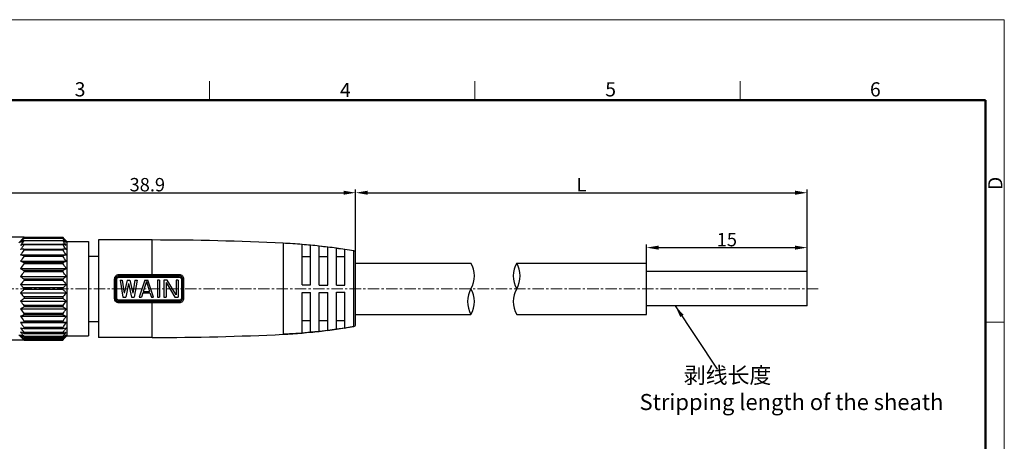
# Model space of a CAD drawing. Units: millimetres. Extents: x 2227 to 2375, y 637 to 742.
# Drawn here: x 2283 to 2375, y 703 to 742 of the extents above; entities that cross this region are included whole.
import ezdxf

# ---------------------------------------------------------------- set-up
doc = ezdxf.new("R2010")
doc.units = ezdxf.units.MM
doc.header["$LTSCALE"] = 65.395
doc.header["$PDMODE"] = 3
doc.header["$PDSIZE"] = 8
doc.linetypes.add('CENTER', pattern=[0.6, 0.375, -0.075, 0.075, -0.075])
doc.layers.get('0').update_dxf_attribs({"linetype": 'CONTINUOUS', "lineweight": 30})
doc.layers.get('Defpoints').update_dxf_attribs({"linetype": 'CONTINUOUS'})
doc.layers.add('Dim', color=3, linetype='CONTINUOUS', lineweight=15)
doc.layers.add('图框', color=7, linetype='CONTINUOUS', lineweight=20)
doc.layers.add('M8-MBKR-M8_SOLIDLINE', color=7, linetype='CONTINUOUS')
doc.styles.add('Romans字体', font='romans.shx', dxfattribs={"width": 0.75})
doc.dimstyles.new('01', dxfattribs={"dimscale": 0.25, "dimtxt": 5, "dimasz": 4.5, "dimexe": 1.2, "dimexo": 0.2, "dimgap": 0.5, "dimtad": 1, "dimdsep": 46, "dimtxsty": 'Romans字体', "dimcen": 0, "dimclrd": 1, "dimclre": 6, "dimclrt": 4, "dimazin": 2, "dimtfac": 1, "dimtofl": 0, "dimtmove": 0, "dimatfit": 3, "dimfxl": 1, "dimtolj": 1, "dimtzin": 0, "dimarcsym": 0})

# ---------------------------------------------------------------- blocks, each defined once
blk = doc.blocks.new('A4')
at = {"layer": '图框', "color": 1, "lineweight": 18}
for p in [(2007.12, 900.86), (2601.11, 480.86)]:
    blk.add_line(p, (2601.11, 900.86), dxfattribs=at)
at = {"layer": '图框', "color": 6}
for p, q in [((2304.33, 877.86), (2304.33, 870.86)), ((2403.4, 877.86), (2403.4, 870.86)), ((2502.47, 877.86), (2502.47, 870.86)), ((2601.11, 787.94), (2594.15, 787.94))]:
    blk.add_line(p, q, dxfattribs=at)
at = {"layer": '图框', "lineweight": 50}
for p in [(2014.12, 870.86), (2594.15, 488.48)]:
    blk.add_line(p, (2594.15, 870.86), dxfattribs=at)
at = {"layer": '图框', "color": 6, "char_height": 5.3, "width": 5.1158, "attachment_point": 1, "style": 'Romans字体'}
for s, insert in [('3', (2253.95, 877.51)), ('4', (2353.02, 877.26)), ('5', (2452.09, 877.51)), ('6', (2550.95, 877.51))]:
    blk.add_mtext(s, dxfattribs=dict(at, insert=insert))
at = {"layer": '图框', "color": 6, "insert": (2595.1, 837.26), "char_height": 5.3, "width": 5.1158, "attachment_point": 1, "rotation": 90, "style": 'Romans字体'}
blk.add_mtext('D', dxfattribs=at)
blk = doc.blocks.new('*D3')
at = {"layer": 'Defpoints', "color": 0, "lineweight": 5, "transparency": 16777216}
for p in [(2314.6, 726.178), (2275.7, 720.277), (2314.6, 720.126)]:
    blk.add_point(p, dxfattribs=at)
at = {"layer": 'Dim', "color": 6, "lineweight": -2, "transparency": 16777216}
for p, q in [((2275.7, 720.327), (2275.7, 726.478)), ((2314.6, 720.176), (2314.6, 726.478))]:
    blk.add_line(p, q, dxfattribs=at)
at = {"layer": 'Dim', "color": 1, "lineweight": -2, "transparency": 16777216}
blk.add_line((2276.825, 726.178), (2313.475, 726.178), dxfattribs=at)
at = {"layer": 'Dim', "color": 1, "lineweight": 5, "transparency": 16777216}
for points in [[(2276.825, 726.366), (2276.825, 725.991), (2275.7, 726.178)], [(2313.475, 726.366), (2313.475, 725.991), (2314.6, 726.178)]]:
    blk.add_solid(points, dxfattribs=at)
at = {"layer": 'Dim', "color": 4, "transparency": 16777216, "insert": (2295.15, 726.928), "char_height": 1.25, "attachment_point": 5, "style": 'Romans字体'}
blk.add_mtext('\\A1;38.9', dxfattribs=at)
blk = doc.blocks.new('*D4')
at = {"layer": 'Defpoints', "color": 0, "lineweight": 5, "transparency": 16777216}
for p in [(2283.708, 722.016), (2270.302, 712.416), (2283.779, 712.416)]:
    blk.add_point(p, dxfattribs=at)
at = {"layer": 'Dim', "color": 6, "lineweight": -2, "transparency": 16777216}
for p, q in [((2283.658, 722.016), (2270.002, 722.016)), ((2283.729, 712.416), (2270.002, 712.416))]:
    blk.add_line(p, q, dxfattribs=at)
at = {"layer": 'Dim', "color": 1, "lineweight": -2, "transparency": 16777216}
blk.add_line((2270.302, 720.891), (2270.302, 713.541), dxfattribs=at)
at = {"layer": 'Dim', "color": 1, "lineweight": 5, "transparency": 16777216}
for points in [[(2270.115, 720.891), (2270.49, 720.891), (2270.302, 722.016)], [(2270.115, 713.541), (2270.49, 713.541), (2270.302, 712.416)]]:
    blk.add_solid(points, dxfattribs=at)
at = {"layer": 'Dim', "color": 4, "transparency": 16777216, "insert": (2269.552, 717.216), "char_height": 1.25, "attachment_point": 5, "rotation": 90, "style": 'Romans字体'}
blk.add_mtext('\\A1;%%C9.6', dxfattribs=at)
blk = doc.blocks.new('*D6')
at = {"layer": 'Defpoints', "color": 0, "lineweight": 5, "transparency": 16777216}
for p in [(2356.759, 726.178), (2314.6, 719.616), (2356.759, 718.816)]:
    blk.add_point(p, dxfattribs=at)
at = {"layer": 'Dim', "color": 6, "lineweight": -2, "transparency": 16777216}
for p, q in [((2314.6, 719.666), (2314.6, 726.478)), ((2356.759, 718.866), (2356.759, 726.478))]:
    blk.add_line(p, q, dxfattribs=at)
at = {"layer": 'Dim', "color": 1, "lineweight": -2, "transparency": 16777216}
blk.add_line((2315.725, 726.178), (2355.634, 726.178), dxfattribs=at)
at = {"layer": 'Dim', "color": 1, "lineweight": 5, "transparency": 16777216}
for points in [[(2315.725, 726.366), (2315.725, 725.991), (2314.6, 726.178)], [(2355.634, 726.366), (2355.634, 725.991), (2356.759, 726.178)]]:
    blk.add_solid(points, dxfattribs=at)
at = {"layer": 'Dim', "color": 4, "transparency": 16777216, "insert": (2335.68, 726.928), "char_height": 1.25, "attachment_point": 5, "style": 'Romans字体'}
blk.add_mtext('\\A1;L', dxfattribs=at)
blk = doc.blocks.new('*D7')
at = {"layer": 'Defpoints', "color": 0, "lineweight": 5, "transparency": 16777216}
for p in [(2356.759, 721.051), (2341.759, 718.267), (2356.759, 718.267)]:
    blk.add_point(p, dxfattribs=at)
at = {"layer": 'Dim', "color": 6, "lineweight": -2, "transparency": 16777216}
for p, q in [((2341.759, 718.317), (2341.759, 721.351)), ((2356.759, 718.317), (2356.759, 721.351))]:
    blk.add_line(p, q, dxfattribs=at)
at = {"layer": 'Dim', "color": 1, "lineweight": -2, "transparency": 16777216}
blk.add_line((2342.884, 721.051), (2355.634, 721.051), dxfattribs=at)
at = {"layer": 'Dim', "color": 1, "lineweight": 5, "transparency": 16777216}
for points in [[(2342.884, 721.239), (2342.884, 720.864), (2341.759, 721.051)], [(2355.634, 721.239), (2355.634, 720.864), (2356.759, 721.051)]]:
    blk.add_solid(points, dxfattribs=at)
at = {"layer": 'Dim', "color": 4, "transparency": 16777216, "insert": (2349.259, 721.801), "char_height": 1.25, "attachment_point": 5, "style": 'Romans字体'}
blk.add_mtext('\\A1;15', dxfattribs=at)

msp = doc.modelspace()

# ---------------------------------------------------------------- linework, layer by layer
at = {"color": 1, "linetype": 'CENTER', "lineweight": 5, "ltscale": 0.043502}
msp.add_line((2357.777, 717.216), (2274.317, 717.216), dxfattribs=at)
at = {"layer": 'M8-MBKR-M8_SOLIDLINE', "color": 7, "linetype": 'Continuous'}
for p, q in [((2283.15, 721.516), (2283.591, 721.957)), ((2283.65, 722.016), (2283.621, 721.987)), ((2287.279, 721.987), (2283.621, 721.987)), ((2287.279, 721.902), (2283.621, 721.902)), ((2287.279, 721.675), (2283.621, 721.675)), ((2283.643, 721.733), (2287.257, 721.733)), ((2283.648, 721.945), (2287.252, 721.945)), ((2283.649, 722.016), (2287.251, 722.016)), ((2287.25, 722.016), (2287.279, 721.987)), ((2287.309, 721.957), (2287.65, 721.616)), ((2290.6, 721.766), (2290.6, 712.666)), ((2295.6, 721.766), (2290.6, 721.766)), ((2295.6, 718.545), (2295.6, 721.766)), ((2283.621, 721.383), (2283.637, 721.386)), ((2287.279, 721.312), (2283.621, 721.312)), ((2283.621, 720.916), (2283.627, 720.917)), ((2287.279, 720.825), (2283.621, 720.825)), ((2283.626, 720.917), (2287.274, 720.917)), ((2283.636, 721.386), (2287.264, 721.386)), ((2287.279, 721.383), (2287.263, 721.386)), ((2287.279, 720.916), (2287.273, 720.917)), ((2287.65, 721.616), (2287.65, 712.816)), ((2287.65, 721.616), (2289.65, 721.616)), ((2289.65, 721.616), (2289.65, 712.816)), ((2307.844, 721.466), (2307.844, 712.966)), ((2310.4, 721.281), (2309.6, 721.352)), ((2309.6, 717.577), (2309.6, 721.336)), ((2310.4, 717.57), (2310.4, 721.266)), ((2312, 721.105), (2311.2, 721.199)), ((2311.2, 717.563), (2311.2, 721.184)), ((2312, 717.555), (2312, 721.09)), ((2313.6, 720.881), (2312.8, 720.999)), ((2312.8, 717.546), (2312.8, 720.985)), ((2313.6, 717.536), (2313.6, 720.867)), ((2314.434, 713.686), (2314.434, 720.746)), ((2283.319, 720.376), (2287.581, 720.376)), ((2287.279, 720.337), (2283.621, 720.337)), ((2287.279, 720.229), (2283.621, 720.229)), ((2289.65, 720.266), (2290.6, 720.266)), ((2310.4, 720.205), (2309.6, 720.205)), ((2312, 720.205), (2311.2, 720.205)), ((2313.6, 720.205), (2312.8, 720.205)), ((2314.6, 713.884), (2314.6, 720.549)), ((2283.319, 719.779), (2287.581, 719.779)), ((2283.319, 719.105), (2287.581, 719.105)), ((2287.279, 719.663), (2283.621, 719.663)), ((2287.279, 719.54), (2283.621, 719.54)), ((2287.279, 718.914), (2283.621, 718.914)), ((2314.6, 719.616), (2325.367, 719.616)), ((2329.638, 719.616), (2341.759, 719.616)), ((2341.759, 714.816), (2341.759, 719.616)), ((2283.319, 718.373), (2287.581, 718.373)), ((2287.279, 718.781), (2283.621, 718.781)), ((2287.279, 718.114), (2283.621, 718.114)), ((2287.279, 717.975), (2283.621, 717.975)), ((2292.1, 716.296), (2292.1, 718.136)), ((2292.2, 716.316), (2292.2, 718.116)), ((2292.3, 716.337), (2292.3, 718.095)), ((2292.5, 718.291), (2292.5, 718.545)), ((2292.5, 718.545), (2295.6, 718.545)), ((2292.5, 718.416), (2298.133, 718.416)), ((2292.5, 718.291), (2295.6, 718.291)), ((2292.6, 718.016), (2292.867, 716.416)), ((2292.6, 718.016), (2292.8, 718.016)), ((2292.8, 718.016), (2293, 716.791)), ((2293.267, 718.016), (2293, 716.791)), ((2293.267, 718.016), (2293.533, 718.016)), ((2293.533, 718.016), (2293.8, 716.791)), ((2294, 718.016), (2293.8, 716.791)), ((2294.2, 718.016), (2293.933, 716.416)), ((2294, 718.016), (2294.2, 718.016)), ((2294.933, 718.016), (2294.4, 716.416)), ((2294.933, 718.016), (2295.2, 718.016)), ((2295.733, 716.416), (2295.2, 718.016)), ((2295.6, 718.545), (2298.134, 718.545)), ((2295.6, 718.291), (2298.132, 718.291)), ((2296.1, 718.016), (2296.1, 716.416)), ((2296.3, 718.016), (2296.1, 718.016)), ((2296.3, 718.016), (2296.3, 716.416)), ((2297, 718.016), (2296.7, 718.016)), ((2296.7, 718.016), (2296.7, 716.416)), ((2297.833, 716.654), (2297, 718.016)), ((2298.033, 718.016), (2297.833, 718.016)), ((2297.833, 718.016), (2297.833, 716.654)), ((2298.033, 718.016), (2298.033, 716.416)), ((2298.332, 718.095), (2298.332, 716.337)), ((2298.433, 718.116), (2298.433, 716.316)), ((2298.535, 718.136), (2298.535, 716.296)), ((2356.759, 718.816), (2341.759, 718.816)), ((2356.759, 715.616), (2356.759, 718.816)), ((2283.319, 717.606), (2287.581, 717.606)), ((2287.279, 717.287), (2283.621, 717.287)), ((2287.279, 717.145), (2283.621, 717.145)), ((2293.4, 717.71), (2293.133, 716.416)), ((2293.4, 717.71), (2293.667, 716.416)), ((2295.067, 717.88), (2294.767, 716.961)), ((2295.067, 717.88), (2295.367, 716.961)), ((2296.9, 717.812), (2296.9, 716.416)), ((2296.9, 717.812), (2297.733, 716.416)), ((2283.319, 716.827), (2287.581, 716.827)), ((2287.279, 716.457), (2283.621, 716.457)), ((2287.279, 716.318), (2283.621, 716.318)), ((2292.5, 715.887), (2292.5, 716.141)), ((2295.6, 716.141), (2292.5, 716.141)), ((2292.867, 716.416), (2293.133, 716.416)), ((2293.667, 716.416), (2293.933, 716.416)), ((2294.4, 716.416), (2294.6, 716.416)), ((2294.733, 716.825), (2294.6, 716.416)), ((2294.733, 716.825), (2295.4, 716.825)), ((2294.767, 716.961), (2295.367, 716.961)), ((2295.4, 716.825), (2295.533, 716.416)), ((2295.533, 716.416), (2295.733, 716.416)), ((2298.132, 716.142), (2295.6, 716.141)), ((2296.1, 716.416), (2296.3, 716.416)), ((2296.7, 716.416), (2296.9, 716.416)), ((2297.733, 716.416), (2298.033, 716.416)), ((2309.6, 713.096), (2309.6, 716.856)), ((2310.4, 713.166), (2310.4, 716.862)), ((2311.2, 713.248), (2311.2, 716.869)), ((2312, 713.342), (2312, 716.877)), ((2312.8, 713.448), (2312.8, 716.886)), ((2313.6, 713.565), (2313.6, 716.897)), ((2283.319, 716.06), (2287.581, 716.06)), ((2283.319, 715.328), (2287.581, 715.328)), ((2287.279, 715.651), (2283.621, 715.651)), ((2287.279, 715.518), (2283.621, 715.518)), ((2298.133, 716.016), (2292.5, 716.016)), ((2295.6, 715.887), (2292.5, 715.887)), ((2295.6, 712.666), (2295.6, 715.887)), ((2298.134, 715.887), (2295.6, 715.887)), ((2356.759, 715.616), (2341.759, 715.616)), ((2283.319, 714.653), (2287.581, 714.653)), ((2287.279, 714.892), (2283.621, 714.892)), ((2287.279, 714.77), (2283.621, 714.77)), ((2314.6, 714.816), (2325.367, 714.816)), ((2329.638, 714.816), (2341.759, 714.816)), ((2283.319, 714.056), (2287.581, 714.056)), ((2287.279, 714.204), (2283.621, 714.204)), ((2287.279, 714.095), (2283.621, 714.095)), ((2287.279, 713.607), (2283.621, 713.607)), ((2283.627, 713.516), (2283.621, 713.516)), ((2283.626, 713.516), (2287.274, 713.516)), ((2287.273, 713.516), (2287.279, 713.516)), ((2289.65, 714.166), (2290.6, 714.166)), ((2310.4, 714.228), (2309.6, 714.228)), ((2312, 714.228), (2311.2, 714.228)), ((2312.8, 713.433), (2312, 713.327)), ((2313.6, 714.228), (2312.8, 714.228)), ((2313.6, 713.551), (2312.8, 713.433)), ((2314.434, 713.686), (2313.6, 713.551)), ((2283.15, 712.916), (2283.591, 712.475)), ((2287.279, 713.12), (2283.621, 713.12)), ((2283.637, 713.046), (2283.621, 713.049)), ((2287.279, 712.757), (2283.621, 712.757)), ((2287.279, 712.53), (2283.621, 712.53)), ((2283.636, 713.046), (2287.264, 713.046)), ((2283.643, 712.7), (2287.257, 712.7)), ((2283.648, 712.488), (2287.252, 712.488)), ((2287.263, 713.046), (2287.279, 713.049)), ((2287.309, 712.475), (2287.65, 712.816)), ((2287.65, 712.816), (2289.65, 712.816)), ((2295.6, 712.666), (2290.6, 712.666)), ((2309.6, 713.08), (2307.844, 712.966)), ((2310.4, 713.151), (2309.6, 713.08)), ((2311.2, 713.233), (2310.4, 713.151)), ((2312, 713.327), (2311.2, 713.233)), ((2287.279, 712.445), (2283.621, 712.445)), ((2283.621, 712.445), (2283.649, 712.417)), ((2283.649, 712.417), (2283.65, 712.416)), ((2283.649, 712.416), (2287.251, 712.416)), ((2287.251, 712.417), (2287.25, 712.416)), ((2287.279, 712.445), (2287.251, 712.417))]:
    msp.add_line(p, q, dxfattribs=at)
for centre, radius, start, end in [((2294.387, 713.394), 13.582, 142.43135, 144.57554), ((2276.513, 713.394), 13.582, 35.42446, 37.56865), ((2295.6, 471.766), 250, 87.19281, 90), ((2287.659, 710.472), 11.634, 110.3077, 111.90361), ((2295.339, 712.855), 14.451, 144.18056, 146.28249), ((2287.169, 692.441), 28.695, 97.10127, 97.70995), ((2295.552, 712.468), 14.566, 144.99032, 147.11994), ((2283.241, 710.472), 11.634, 68.09639, 69.6923), ((2275.561, 712.855), 14.451, 33.71751, 35.81944), ((2283.732, 692.441), 28.695, 82.29005, 82.89873), ((2275.348, 712.468), 14.566, 32.88006, 35.00968), ((2305.131, 666.138), 55.394, 85.3724, 87.19281), ((2305.131, 665.914), 55.602, 84.56237, 85.38993), ((2305.131, 666.138), 55.394, 83.70988, 84.54172), ((2305.132, 665.918), 55.598, 82.90355, 83.73362), ((2305.131, 666.138), 55.394, 82.04203, 82.87671), ((2305.132, 665.923), 55.593, 81.23859, 82.07192), ((2305.131, 666.138), 55.394, 80.33212, 81.20564), ((2314.4, 720.549), 0.2, 0, 80.33212), ((2287.169, 748.812), 28.695, 262.29005, 262.89873), ((2295.552, 711.872), 14.566, 144.99032, 147.11994), ((2283.732, 748.812), 28.695, 277.10127, 277.70995), ((2275.348, 711.872), 14.566, 32.88006, 35.00968), ((2287.659, 730.573), 11.634, 248.09639, 249.6923), ((2295.339, 711.083), 14.451, 144.18056, 146.28249), ((2283.241, 730.573), 11.634, 290.3077, 291.90361), ((2275.561, 711.083), 14.451, 33.71751, 35.81944), ((2323.288, 718.416), 2.4, 330, 30), ((2331.716, 718.416), 2.4, 150, 210), ((2327.559, 718.416), 2.4, 330, 30), ((2294.387, 710.5), 13.582, 142.43135, 144.57554), ((2276.513, 710.5), 13.582, 35.42446, 37.56865), ((2292.5, 718.116), 0.3, 90, 180), ((2298.133, 718.116), 0.3, 0, 90), ((2327.445, 716.016), 2.4, 150, 210), ((2323.288, 716.016), 2.4, 330, 30), ((2331.716, 716.016), 2.4, 150, 210), ((2292.5, 716.316), 0.3, 180, 270), ((2298.133, 716.316), 0.3, 270, 0), ((2293.887, 723.562), 12.96, 215.373, 217.62011), ((2294.808, 722.981), 13.805, 213.66832, 215.86863), ((2277.013, 723.562), 12.96, 322.37989, 324.627), ((2276.092, 722.981), 13.805, 324.13137, 326.33168), ((2295.552, 722.561), 14.566, 212.88006, 215.00968), ((2275.348, 722.561), 14.566, 324.99032, 327.11994), ((2287.445, 683.492), 30.842, 97.12245, 97.68877), ((2295.552, 721.964), 14.566, 212.88006, 215.00968), ((2287.445, 744.12), 30.842, 262.31123, 262.87755), ((2294.808, 721.209), 13.805, 213.66832, 215.86863), ((2283.455, 683.492), 30.842, 82.31123, 82.87755), ((2275.348, 721.964), 14.566, 324.99032, 327.11994), ((2283.455, 744.12), 30.842, 277.12245, 277.68877), ((2276.092, 721.209), 13.805, 324.13137, 326.33168), ((2305.131, 768.294), 55.394, 277.12329, 277.95797), ((2305.132, 768.509), 55.593, 277.92808, 278.76141), ((2305.131, 768.294), 55.394, 278.79436, 279.66788), ((2314.4, 713.884), 0.2, 279.66788, 0), ((2293.887, 720.669), 12.96, 215.373, 217.62011), ((2277.013, 720.669), 12.96, 322.37989, 324.627), ((2295.6, 962.666), 250, 270, 272.80719), ((2305.131, 768.294), 55.394, 272.80719, 274.6276), ((2305.131, 768.518), 55.602, 274.61007, 275.43763), ((2305.131, 768.294), 55.394, 275.45828, 276.29012), ((2305.132, 768.514), 55.598, 276.26638, 277.09645)]:
    msp.add_arc(centre, radius, start, end, dxfattribs=at)
for points, knots in [([(2283.621, 721.987), (2283.596, 721.961), (2283.493, 721.856), (2283.393, 721.749), (2283.319, 721.668)], [0, 0, 0, 0, 0.251206, 1, 1, 1, 1]), ([(2283.319, 721.668), (2283.344, 721.69), (2283.443, 721.778), (2283.544, 721.863), (2283.621, 721.927)], [0, 0, 0, 0, 0.247953, 1, 1, 1, 1]), ([(2283.621, 721.902), (2283.596, 721.872), (2283.493, 721.75), (2283.393, 721.627), (2283.319, 721.533)], [0, 0, 0, 0, 0.250675, 1, 1, 1, 1]), ([(2283.319, 721.533), (2283.344, 721.549), (2283.444, 721.614), (2283.545, 721.677), (2283.621, 721.723)], [0, 0, 0, 0, 0.246887, 1, 1, 1, 1]), ([(2283.621, 721.927), (2283.624, 721.929), (2283.63, 721.934), (2283.638, 721.939), (2283.644, 721.943), (2283.647, 721.945), (2283.649, 721.945)], [0, 0, 0, 0, 0.353989, 0.649914, 0.870192, 1, 1, 1, 1]), ([(2283.649, 721.945), (2283.649, 721.945), (2283.65, 721.945), (2283.65, 721.944), (2283.65, 721.943), (2283.65, 721.941), (2283.648, 721.937), (2283.645, 721.932), (2283.64, 721.925), (2283.635, 721.918), (2283.628, 721.91), (2283.624, 721.905), (2283.621, 721.902)], [0, 0, 0, 0, 0.01702, 0.031905, 0.051382, 0.078811, 0.160989, 0.278959, 0.427475, 0.6006, 0.793103, 1, 1, 1, 1]), ([(2283.621, 721.723), (2283.626, 721.726), (2283.633, 721.73), (2283.641, 721.733), (2283.644, 721.733)], [0, 0, 0, 0, 0.589698, 1, 1, 1, 1]), ([(2283.644, 721.733), (2283.646, 721.733), (2283.648, 721.732), (2283.65, 721.729), (2283.65, 721.726), (2283.649, 721.721), (2283.647, 721.715), (2283.643, 721.706), (2283.637, 721.696), (2283.629, 721.686), (2283.624, 721.679), (2283.621, 721.675)], [0, 0, 0, 0, 0.058059, 0.112525, 0.148279, 0.191827, 0.303979, 0.447371, 0.615415, 0.801538, 1, 1, 1, 1]), ([(2287.252, 721.945), (2287.251, 721.945), (2287.251, 721.945), (2287.25, 721.944), (2287.25, 721.943), (2287.251, 721.941), (2287.252, 721.937), (2287.256, 721.932), (2287.26, 721.925), (2287.266, 721.918), (2287.272, 721.91), (2287.277, 721.905), (2287.279, 721.902)], [0, 0, 0, 0, 0.01702, 0.031905, 0.051382, 0.078811, 0.160989, 0.278959, 0.427475, 0.6006, 0.793103, 1, 1, 1, 1]), ([(2287.256, 721.733), (2287.255, 721.733), (2287.252, 721.732), (2287.25, 721.729), (2287.25, 721.726), (2287.251, 721.721), (2287.253, 721.715), (2287.258, 721.706), (2287.264, 721.696), (2287.271, 721.686), (2287.276, 721.679), (2287.279, 721.675)], [0, 0, 0, 0, 0.058059, 0.112525, 0.148279, 0.191827, 0.303979, 0.447371, 0.615415, 0.801538, 1, 1, 1, 1]), ([(2287.279, 721.927), (2287.276, 721.929), (2287.27, 721.934), (2287.263, 721.939), (2287.257, 721.943), (2287.253, 721.945), (2287.252, 721.945)], [0, 0, 0, 0, 0.353989, 0.649914, 0.870192, 1, 1, 1, 1]), ([(2287.279, 721.723), (2287.275, 721.726), (2287.268, 721.73), (2287.259, 721.733), (2287.256, 721.733)], [0, 0, 0, 0, 0.589698, 1, 1, 1, 1]), ([(2287.279, 721.987), (2287.305, 721.961), (2287.407, 721.856), (2287.507, 721.749), (2287.581, 721.668)], [0, 0, 0, 0, 0.251206, 1, 1, 1, 1]), ([(2287.581, 721.668), (2287.557, 721.69), (2287.457, 721.778), (2287.356, 721.863), (2287.279, 721.927)], [0, 0, 0, 0, 0.247953, 1, 1, 1, 1]), ([(2287.279, 721.902), (2287.305, 721.872), (2287.407, 721.75), (2287.508, 721.627), (2287.581, 721.533)], [0, 0, 0, 0, 0.250675, 1, 1, 1, 1]), ([(2287.581, 721.533), (2287.557, 721.549), (2287.457, 721.614), (2287.356, 721.677), (2287.279, 721.723)], [0, 0, 0, 0, 0.246887, 1, 1, 1, 1]), ([(2283.64, 721.341), (2283.638, 721.339), (2283.633, 721.329), (2283.626, 721.319), (2283.621, 721.312)], [0, 0, 0, 0, 0.2383, 1, 1, 1, 1]), ([(2283.627, 720.917), (2283.631, 720.917), (2283.637, 720.916), (2283.645, 720.911), (2283.65, 720.901), (2283.65, 720.889), (2283.647, 720.874), (2283.641, 720.858), (2283.632, 720.841), (2283.625, 720.831), (2283.621, 720.825)], [0, 0, 0, 0, 0.088418, 0.168818, 0.255191, 0.363535, 0.498105, 0.654479, 0.824146, 1, 1, 1, 1]), ([(2283.637, 721.386), (2283.64, 721.386), (2283.646, 721.385), (2283.649, 721.38), (2283.65, 721.374), (2283.65, 721.367), (2283.647, 721.356), (2283.643, 721.347), (2283.64, 721.341)], [0, 0, 0, 0, 0.175039, 0.258705, 0.358061, 0.481792, 0.631812, 1, 1, 1, 1]), ([(2287.263, 721.386), (2287.26, 721.386), (2287.255, 721.385), (2287.251, 721.38), (2287.25, 721.374), (2287.25, 721.367), (2287.254, 721.356), (2287.258, 721.347), (2287.261, 721.341)], [0, 0, 0, 0, 0.175039, 0.258705, 0.358061, 0.481792, 0.631812, 1, 1, 1, 1]), ([(2287.273, 720.917), (2287.27, 720.917), (2287.263, 720.916), (2287.255, 720.911), (2287.25, 720.901), (2287.25, 720.889), (2287.253, 720.874), (2287.259, 720.858), (2287.268, 720.841), (2287.275, 720.831), (2287.279, 720.825)], [0, 0, 0, 0, 0.088418, 0.168818, 0.255191, 0.363535, 0.498105, 0.654479, 0.824146, 1, 1, 1, 1]), ([(2287.261, 721.341), (2287.262, 721.339), (2287.268, 721.329), (2287.274, 721.319), (2287.279, 721.312)], [0, 0, 0, 0, 0.2383, 1, 1, 1, 1]), ([(2283.621, 720.337), (2283.625, 720.336), (2283.633, 720.334), (2283.643, 720.327), (2283.649, 720.316), (2283.651, 720.301), (2283.648, 720.283), (2283.64, 720.258), (2283.629, 720.24), (2283.621, 720.229)], [0, 0, 0, 0, 0.090401, 0.178342, 0.273941, 0.388006, 0.523728, 0.676167, 1, 1, 1, 1]), ([(2287.279, 720.337), (2287.275, 720.336), (2287.267, 720.334), (2287.258, 720.327), (2287.251, 720.316), (2287.249, 720.301), (2287.252, 720.283), (2287.26, 720.258), (2287.271, 720.24), (2287.279, 720.229)], [0, 0, 0, 0, 0.090401, 0.178342, 0.273941, 0.388006, 0.523728, 0.676167, 1, 1, 1, 1]), ([(2283.319, 719.105), (2283.344, 719.089), (2283.444, 719.024), (2283.545, 718.961), (2283.621, 718.914)], [0, 0, 0, 0, 0.246887, 1, 1, 1, 1]), ([(2283.621, 719.663), (2283.625, 719.661), (2283.633, 719.657), (2283.643, 719.647), (2283.649, 719.633), (2283.651, 719.615), (2283.648, 719.596), (2283.64, 719.57), (2283.63, 719.552), (2283.621, 719.54)], [0, 0, 0, 0, 0.091524, 0.186932, 0.293065, 0.415286, 0.553094, 0.700774, 1, 1, 1, 1]), ([(2283.621, 718.914), (2283.625, 718.912), (2283.633, 718.906), (2283.643, 718.893), (2283.649, 718.876), (2283.652, 718.85), (2283.644, 718.816), (2283.63, 718.792), (2283.621, 718.781)], [0, 0, 0, 0, 0.096977, 0.201097, 0.316294, 0.444341, 0.723511, 1, 1, 1, 1]), ([(2287.279, 719.663), (2287.275, 719.661), (2287.267, 719.657), (2287.257, 719.647), (2287.251, 719.633), (2287.249, 719.615), (2287.252, 719.596), (2287.26, 719.57), (2287.271, 719.552), (2287.279, 719.54)], [0, 0, 0, 0, 0.091524, 0.186932, 0.293065, 0.415286, 0.553094, 0.700774, 1, 1, 1, 1]), ([(2287.279, 718.914), (2287.275, 718.912), (2287.267, 718.906), (2287.258, 718.893), (2287.251, 718.876), (2287.249, 718.85), (2287.256, 718.816), (2287.271, 718.792), (2287.279, 718.781)], [0, 0, 0, 0, 0.096977, 0.201097, 0.316294, 0.444341, 0.723511, 1, 1, 1, 1]), ([(2287.581, 719.105), (2287.557, 719.089), (2287.457, 719.024), (2287.356, 718.961), (2287.279, 718.914)], [0, 0, 0, 0, 0.246887, 1, 1, 1, 1]), ([(2283.319, 718.373), (2283.344, 718.351), (2283.443, 718.263), (2283.544, 718.178), (2283.621, 718.114)], [0, 0, 0, 0, 0.247953, 1, 1, 1, 1]), ([(2283.621, 717.975), (2283.596, 717.945), (2283.493, 717.823), (2283.393, 717.699), (2283.319, 717.606)], [0, 0, 0, 0, 0.250675, 1, 1, 1, 1]), ([(2283.621, 718.114), (2283.63, 718.107), (2283.645, 718.087), (2283.653, 718.049), (2283.644, 718.008), (2283.63, 717.985), (2283.621, 717.975)], [0, 0, 0, 0, 0.217108, 0.471347, 0.744194, 1, 1, 1, 1]), ([(2287.279, 718.114), (2287.27, 718.107), (2287.255, 718.087), (2287.247, 718.049), (2287.256, 718.008), (2287.27, 717.985), (2287.279, 717.975)], [0, 0, 0, 0, 0.217108, 0.471347, 0.744194, 1, 1, 1, 1]), ([(2287.581, 718.373), (2287.557, 718.351), (2287.457, 718.263), (2287.356, 718.178), (2287.279, 718.114)], [0, 0, 0, 0, 0.247953, 1, 1, 1, 1]), ([(2287.279, 717.975), (2287.305, 717.945), (2287.407, 717.823), (2287.508, 717.699), (2287.581, 717.606)], [0, 0, 0, 0, 0.250675, 1, 1, 1, 1]), ([(2292.1, 718.136), (2292.1, 718.189), (2292.12, 718.294), (2292.207, 718.43), (2292.34, 718.523), (2292.447, 718.545), (2292.5, 718.545)], [0, 0, 0, 0, 0.248125, 0.496308, 0.74681, 1, 1, 1, 1]), ([(2292.1, 718.136), (2292.113, 718.136), (2292.131, 718.136), (2292.155, 718.133), (2292.17, 718.131), (2292.182, 718.128), (2292.192, 718.125), (2292.198, 718.121), (2292.2, 718.118), (2292.2, 718.116)], [0, 0, 0, 0, 0.36489, 0.530632, 0.676913, 0.798865, 0.893075, 0.958234, 1, 1, 1, 1]), ([(2292.3, 718.095), (2292.287, 718.095), (2292.269, 718.096), (2292.245, 718.099), (2292.23, 718.101), (2292.218, 718.104), (2292.209, 718.108), (2292.202, 718.111), (2292.2, 718.115), (2292.2, 718.116)], [0, 0, 0, 0, 0.364237, 0.52972, 0.675825, 0.797716, 0.892028, 0.957534, 1, 1, 1, 1]), ([(2292.3, 718.095), (2292.3, 718.121), (2292.311, 718.173), (2292.355, 718.237), (2292.422, 718.281), (2292.474, 718.291), (2292.5, 718.291)], [0, 0, 0, 0, 0.247596, 0.496123, 0.747016, 1, 1, 1, 1]), ([(2298.132, 718.291), (2298.132, 718.298), (2298.132, 718.313), (2298.132, 718.336), (2298.133, 718.357), (2298.133, 718.374), (2298.133, 718.386), (2298.133, 718.393), (2298.133, 718.4), (2298.133, 718.406), (2298.133, 718.41), (2298.133, 718.413), (2298.133, 718.415), (2298.133, 718.415), (2298.133, 718.416), (2298.133, 718.416), (2298.133, 718.416)], [0, 0, 0, 0, 0.179469, 0.361028, 0.533955, 0.689485, 0.758183, 0.819691, 0.873236, 0.918046, 0.953434, 0.979051, 0.988114, 0.994639, 0.998598, 1, 1, 1, 1]), ([(2298.132, 718.291), (2298.158, 718.291), (2298.211, 718.281), (2298.277, 718.237), (2298.322, 718.172), (2298.332, 718.121), (2298.332, 718.095)], [0, 0, 0, 0, 0.252909, 0.503904, 0.7525, 1, 1, 1, 1]), ([(2298.134, 718.545), (2298.135, 718.538), (2298.135, 718.522), (2298.135, 718.5), (2298.134, 718.478), (2298.134, 718.46), (2298.134, 718.448), (2298.134, 718.44), (2298.134, 718.433), (2298.134, 718.427), (2298.134, 718.423), (2298.134, 718.42), (2298.134, 718.418), (2298.134, 718.417), (2298.134, 718.417), (2298.134, 718.416), (2298.133, 718.416)], [0, 0, 0, 0, 0.176749, 0.357129, 0.53004, 0.686308, 0.755529, 0.817601, 0.871707, 0.917031, 0.952849, 0.978789, 0.987969, 0.994577, 0.998585, 1, 1, 1, 1]), ([(2298.134, 718.545), (2298.188, 718.545), (2298.295, 718.523), (2298.428, 718.43), (2298.515, 718.294), (2298.535, 718.189), (2298.535, 718.136)], [0, 0, 0, 0, 0.253123, 0.503753, 0.752004, 1, 1, 1, 1]), ([(2298.332, 718.095), (2298.345, 718.095), (2298.364, 718.096), (2298.388, 718.099), (2298.403, 718.101), (2298.416, 718.104), (2298.425, 718.108), (2298.431, 718.111), (2298.433, 718.115), (2298.433, 718.116)], [0, 0, 0, 0, 0.363519, 0.529024, 0.675287, 0.797389, 0.891897, 0.957521, 1, 1, 1, 1]), ([(2298.535, 718.136), (2298.522, 718.137), (2298.503, 718.136), (2298.479, 718.133), (2298.464, 718.131), (2298.451, 718.128), (2298.442, 718.125), (2298.436, 718.121), (2298.433, 718.118), (2298.433, 718.116)], [0, 0, 0, 0, 0.36411, 0.529871, 0.676321, 0.7985, 0.892923, 0.958212, 1, 1, 1, 1]), ([(2283.319, 717.606), (2283.344, 717.579), (2283.443, 717.471), (2283.544, 717.365), (2283.621, 717.287)], [0, 0, 0, 0, 0.248752, 1, 1, 1, 1]), ([(2283.621, 717.145), (2283.596, 717.119), (2283.493, 717.014), (2283.393, 716.908), (2283.319, 716.827)], [0, 0, 0, 0, 0.251206, 1, 1, 1, 1]), ([(2283.621, 717.287), (2283.63, 717.278), (2283.645, 717.256), (2283.65, 717.23), (2283.65, 717.216)], [0, 0, 0, 0, 0.471622, 1, 1, 1, 1]), ([(2283.65, 717.216), (2283.65, 717.202), (2283.645, 717.176), (2283.63, 717.154), (2283.621, 717.145)], [0, 0, 0, 0, 0.528396, 1, 1, 1, 1]), ([(2287.279, 717.287), (2287.27, 717.278), (2287.255, 717.256), (2287.25, 717.23), (2287.25, 717.216)], [0, 0, 0, 0, 0.471622, 1, 1, 1, 1]), ([(2287.25, 717.216), (2287.25, 717.202), (2287.255, 717.176), (2287.27, 717.154), (2287.279, 717.145)], [0, 0, 0, 0, 0.528396, 1, 1, 1, 1]), ([(2287.581, 717.606), (2287.557, 717.579), (2287.458, 717.471), (2287.356, 717.365), (2287.279, 717.287)], [0, 0, 0, 0, 0.248753, 1, 1, 1, 1]), ([(2287.279, 717.145), (2287.305, 717.119), (2287.407, 717.014), (2287.507, 716.908), (2287.581, 716.827)], [0, 0, 0, 0, 0.251207, 1, 1, 1, 1]), ([(2309.6, 717.577), (2309.667, 717.576), (2309.934, 717.574), (2310.2, 717.572), (2310.4, 717.57)], [0, 0, 0, 0, 0.250117, 1, 1, 1, 1]), ([(2311.2, 717.563), (2311.267, 717.563), (2311.534, 717.56), (2311.8, 717.557), (2312, 717.555)], [0, 0, 0, 0, 0.250157, 1, 1, 1, 1]), ([(2312.8, 717.546), (2312.867, 717.545), (2313.134, 717.542), (2313.4, 717.538), (2313.6, 717.536)], [0, 0, 0, 0, 0.250198, 1, 1, 1, 1]), ([(2283.319, 716.827), (2283.344, 716.795), (2283.442, 716.671), (2283.544, 716.548), (2283.621, 716.457)], [0, 0, 0, 0, 0.249306, 1, 1, 1, 1]), ([(2283.621, 716.318), (2283.596, 716.297), (2283.494, 716.212), (2283.393, 716.126), (2283.319, 716.06)], [0, 0, 0, 0, 0.251969, 1, 1, 1, 1]), ([(2283.621, 716.457), (2283.63, 716.447), (2283.644, 716.424), (2283.653, 716.384), (2283.645, 716.345), (2283.63, 716.325), (2283.621, 716.318)], [0, 0, 0, 0, 0.255893, 0.528815, 0.782968, 1, 1, 1, 1]), ([(2287.279, 716.457), (2287.27, 716.447), (2287.256, 716.424), (2287.247, 716.384), (2287.255, 716.345), (2287.27, 716.325), (2287.279, 716.318)], [0, 0, 0, 0, 0.255893, 0.528815, 0.782968, 1, 1, 1, 1]), ([(2287.581, 716.827), (2287.557, 716.795), (2287.458, 716.671), (2287.356, 716.548), (2287.279, 716.457)], [0, 0, 0, 0, 0.249306, 1, 1, 1, 1]), ([(2287.279, 716.318), (2287.305, 716.297), (2287.407, 716.212), (2287.507, 716.126), (2287.581, 716.06)], [0, 0, 0, 0, 0.251969, 1, 1, 1, 1]), ([(2292.1, 716.296), (2292.113, 716.296), (2292.131, 716.297), (2292.155, 716.299), (2292.17, 716.302), (2292.182, 716.304), (2292.192, 716.308), (2292.198, 716.311), (2292.2, 716.315), (2292.2, 716.316)], [0, 0, 0, 0, 0.36489, 0.530631, 0.676913, 0.798865, 0.893075, 0.958234, 1, 1, 1, 1]), ([(2292.5, 715.887), (2292.447, 715.887), (2292.34, 715.909), (2292.207, 716.003), (2292.12, 716.138), (2292.1, 716.244), (2292.1, 716.296)], [0, 0, 0, 0, 0.253185, 0.503689, 0.751869, 1, 1, 1, 1]), ([(2292.3, 716.337), (2292.287, 716.337), (2292.269, 716.336), (2292.245, 716.334), (2292.23, 716.331), (2292.218, 716.328), (2292.209, 716.325), (2292.202, 716.321), (2292.2, 716.318), (2292.2, 716.316)], [0, 0, 0, 0, 0.364238, 0.529721, 0.675827, 0.797718, 0.89203, 0.957535, 1, 1, 1, 1]), ([(2292.5, 716.141), (2292.474, 716.141), (2292.422, 716.152), (2292.355, 716.195), (2292.311, 716.26), (2292.3, 716.311), (2292.3, 716.337)], [0, 0, 0, 0, 0.252978, 0.503876, 0.752398, 1, 1, 1, 1]), ([(2298.332, 716.337), (2298.332, 716.311), (2298.322, 716.26), (2298.277, 716.195), (2298.211, 716.152), (2298.158, 716.142), (2298.132, 716.142)], [0, 0, 0, 0, 0.247493, 0.496095, 0.747084, 1, 1, 1, 1]), ([(2298.132, 716.142), (2298.132, 716.134), (2298.132, 716.119), (2298.132, 716.097), (2298.133, 716.075), (2298.133, 716.059), (2298.133, 716.047), (2298.133, 716.039), (2298.133, 716.032), (2298.133, 716.027), (2298.133, 716.022), (2298.133, 716.019), (2298.133, 716.018), (2298.133, 716.017), (2298.133, 716.017), (2298.133, 716.016), (2298.133, 716.016)], [0, 0, 0, 0, 0.179461, 0.361018, 0.533949, 0.689486, 0.758188, 0.819699, 0.873247, 0.918058, 0.953446, 0.979061, 0.988123, 0.994645, 0.998601, 1, 1, 1, 1]), ([(2298.535, 716.296), (2298.535, 716.244), (2298.515, 716.138), (2298.428, 716.003), (2298.295, 715.909), (2298.188, 715.887), (2298.134, 715.887)], [0, 0, 0, 0, 0.247991, 0.496244, 0.746873, 1, 1, 1, 1]), ([(2298.332, 716.337), (2298.345, 716.337), (2298.364, 716.336), (2298.388, 716.334), (2298.403, 716.331), (2298.416, 716.328), (2298.425, 716.325), (2298.431, 716.321), (2298.433, 716.318), (2298.433, 716.316)], [0, 0, 0, 0, 0.363518, 0.529022, 0.675285, 0.797388, 0.891896, 0.95752, 1, 1, 1, 1]), ([(2298.535, 716.296), (2298.522, 716.296), (2298.503, 716.296), (2298.479, 716.299), (2298.464, 716.301), (2298.451, 716.304), (2298.442, 716.308), (2298.436, 716.311), (2298.433, 716.315), (2298.433, 716.316)], [0, 0, 0, 0, 0.36411, 0.529872, 0.676321, 0.7985, 0.892923, 0.958212, 1, 1, 1, 1]), ([(2309.6, 716.856), (2309.667, 716.856), (2309.934, 716.858), (2310.2, 716.86), (2310.4, 716.862)], [0, 0, 0, 0, 0.250117, 1, 1, 1, 1]), ([(2311.2, 716.869), (2311.267, 716.87), (2311.534, 716.872), (2311.8, 716.875), (2312, 716.877)], [0, 0, 0, 0, 0.250157, 1, 1, 1, 1]), ([(2312.8, 716.886), (2312.867, 716.887), (2313.134, 716.891), (2313.4, 716.894), (2313.6, 716.897)], [0, 0, 0, 0, 0.250198, 1, 1, 1, 1]), ([(2283.621, 715.518), (2283.596, 715.502), (2283.494, 715.44), (2283.393, 715.376), (2283.319, 715.328)], [0, 0, 0, 0, 0.252982, 1, 1, 1, 1]), ([(2283.621, 715.651), (2283.63, 715.64), (2283.644, 715.616), (2283.652, 715.582), (2283.649, 715.556), (2283.643, 715.54), (2283.633, 715.527), (2283.625, 715.521), (2283.621, 715.518)], [0, 0, 0, 0, 0.276581, 0.555821, 0.683901, 0.798978, 0.903048, 1, 1, 1, 1]), ([(2287.279, 715.651), (2287.271, 715.64), (2287.256, 715.616), (2287.249, 715.582), (2287.251, 715.556), (2287.258, 715.54), (2287.267, 715.527), (2287.275, 715.521), (2287.279, 715.518)], [0, 0, 0, 0, 0.276581, 0.555821, 0.683901, 0.798978, 0.903048, 1, 1, 1, 1]), ([(2287.279, 715.518), (2287.305, 715.502), (2287.406, 715.44), (2287.507, 715.376), (2287.581, 715.328)], [0, 0, 0, 0, 0.252982, 1, 1, 1, 1]), ([(2298.134, 715.887), (2298.135, 715.894), (2298.135, 715.91), (2298.135, 715.933), (2298.134, 715.955), (2298.134, 715.972), (2298.134, 715.984), (2298.134, 715.992), (2298.134, 715.999), (2298.134, 716.005), (2298.134, 716.01), (2298.134, 716.013), (2298.134, 716.014), (2298.134, 716.015), (2298.134, 716.016), (2298.134, 716.016), (2298.133, 716.016)], [0, 0, 0, 0, 0.176757, 0.357139, 0.530048, 0.68631, 0.755529, 0.817597, 0.871701, 0.917024, 0.95284, 0.978782, 0.987963, 0.994573, 0.998583, 1, 1, 1, 1]), ([(2283.621, 714.77), (2283.596, 714.76), (2283.495, 714.722), (2283.394, 714.683), (2283.319, 714.653)], [0, 0, 0, 0, 0.254111, 1, 1, 1, 1]), ([(2283.621, 714.892), (2283.63, 714.881), (2283.64, 714.862), (2283.648, 714.836), (2283.651, 714.817), (2283.649, 714.8), (2283.643, 714.785), (2283.633, 714.775), (2283.625, 714.771), (2283.621, 714.77)], [0, 0, 0, 0, 0.299323, 0.447124, 0.58487, 0.707119, 0.813137, 0.9085, 1, 1, 1, 1]), ([(2287.279, 714.892), (2287.271, 714.881), (2287.26, 714.862), (2287.252, 714.836), (2287.249, 714.817), (2287.251, 714.8), (2287.257, 714.785), (2287.267, 714.775), (2287.275, 714.771), (2287.279, 714.77)], [0, 0, 0, 0, 0.299323, 0.447124, 0.58487, 0.707119, 0.813137, 0.9085, 1, 1, 1, 1]), ([(2287.279, 714.77), (2287.305, 714.76), (2287.406, 714.722), (2287.506, 714.683), (2287.581, 714.653)], [0, 0, 0, 0, 0.254111, 1, 1, 1, 1]), ([(2283.621, 714.204), (2283.629, 714.192), (2283.64, 714.174), (2283.648, 714.149), (2283.651, 714.132), (2283.649, 714.117), (2283.643, 714.105), (2283.633, 714.098), (2283.625, 714.096), (2283.621, 714.095)], [0, 0, 0, 0, 0.323933, 0.476487, 0.612142, 0.726228, 0.82172, 0.909625, 1, 1, 1, 1]), ([(2283.621, 713.607), (2283.625, 713.602), (2283.632, 713.591), (2283.641, 713.574), (2283.647, 713.558), (2283.65, 713.544), (2283.65, 713.531), (2283.645, 713.522), (2283.637, 713.517), (2283.631, 713.516), (2283.627, 713.516)], [0, 0, 0, 0, 0.175898, 0.345617, 0.502092, 0.636643, 0.744935, 0.831264, 0.911618, 1, 1, 1, 1]), ([(2287.279, 714.204), (2287.271, 714.192), (2287.26, 714.174), (2287.252, 714.149), (2287.249, 714.132), (2287.251, 714.117), (2287.258, 714.105), (2287.267, 714.098), (2287.275, 714.096), (2287.279, 714.095)], [0, 0, 0, 0, 0.323933, 0.476487, 0.612142, 0.726228, 0.82172, 0.909625, 1, 1, 1, 1]), ([(2287.279, 713.607), (2287.275, 713.602), (2287.268, 713.591), (2287.259, 713.574), (2287.253, 713.558), (2287.25, 713.544), (2287.25, 713.531), (2287.255, 713.522), (2287.263, 713.517), (2287.27, 713.516), (2287.273, 713.516)], [0, 0, 0, 0, 0.175898, 0.345617, 0.502092, 0.636643, 0.744935, 0.831264, 0.911618, 1, 1, 1, 1]), ([(2283.621, 713.049), (2283.596, 713.059), (2283.495, 713.097), (2283.394, 713.136), (2283.319, 713.166)], [0, 0, 0, 0, 0.254111, 1, 1, 1, 1]), ([(2283.621, 712.709), (2283.596, 712.725), (2283.494, 712.787), (2283.393, 712.851), (2283.319, 712.9)], [0, 0, 0, 0, 0.252982, 1, 1, 1, 1]), ([(2283.319, 712.9), (2283.344, 712.868), (2283.442, 712.744), (2283.544, 712.621), (2283.621, 712.53)], [0, 0, 0, 0, 0.249306, 1, 1, 1, 1]), ([(2283.621, 712.506), (2283.596, 712.527), (2283.494, 712.612), (2283.393, 712.698), (2283.319, 712.764)], [0, 0, 0, 0, 0.251969, 1, 1, 1, 1]), ([(2283.319, 712.764), (2283.344, 712.737), (2283.443, 712.629), (2283.544, 712.524), (2283.621, 712.445)], [0, 0, 0, 0, 0.248752, 1, 1, 1, 1]), ([(2283.621, 713.12), (2283.623, 713.118), (2283.63, 713.108), (2283.636, 713.098), (2283.64, 713.09)], [0, 0, 0, 0, 0.260001, 1, 1, 1, 1]), ([(2283.621, 712.757), (2283.624, 712.754), (2283.629, 712.747), (2283.637, 712.736), (2283.643, 712.726), (2283.647, 712.718), (2283.649, 712.711), (2283.65, 712.707), (2283.65, 712.704), (2283.648, 712.7), (2283.646, 712.7), (2283.644, 712.7)], [0, 0, 0, 0, 0.198507, 0.384698, 0.55276, 0.696202, 0.808373, 0.851815, 0.88747, 0.941948, 1, 1, 1, 1]), ([(2283.644, 712.7), (2283.641, 712.7), (2283.633, 712.702), (2283.626, 712.706), (2283.621, 712.709)], [0, 0, 0, 0, 0.410474, 1, 1, 1, 1]), ([(2283.621, 712.53), (2283.624, 712.527), (2283.628, 712.522), (2283.635, 712.514), (2283.64, 712.507), (2283.645, 712.501), (2283.648, 712.495), (2283.65, 712.492), (2283.65, 712.49), (2283.65, 712.488), (2283.65, 712.488), (2283.649, 712.488), (2283.649, 712.488)], [0, 0, 0, 0, 0.206968, 0.399571, 0.572739, 0.721258, 0.83927, 0.921445, 0.94874, 0.968103, 0.98298, 1, 1, 1, 1]), ([(2283.649, 712.488), (2283.647, 712.488), (2283.644, 712.489), (2283.638, 712.493), (2283.63, 712.499), (2283.624, 712.503), (2283.621, 712.506)], [0, 0, 0, 0, 0.129841, 0.350268, 0.646115, 1, 1, 1, 1]), ([(2283.64, 713.09), (2283.643, 713.084), (2283.647, 713.076), (2283.65, 713.065), (2283.65, 713.058), (2283.649, 713.052), (2283.645, 713.047), (2283.64, 713.046), (2283.637, 713.046)], [0, 0, 0, 0, 0.367771, 0.517177, 0.640221, 0.739411, 0.823421, 1, 1, 1, 1]), ([(2287.26, 713.09), (2287.257, 713.084), (2287.253, 713.076), (2287.25, 713.065), (2287.25, 713.058), (2287.251, 713.052), (2287.255, 713.047), (2287.26, 713.046), (2287.263, 713.046)], [0, 0, 0, 0, 0.367771, 0.517177, 0.640221, 0.739411, 0.823421, 1, 1, 1, 1]), ([(2287.279, 712.757), (2287.276, 712.754), (2287.271, 712.747), (2287.264, 712.736), (2287.258, 712.726), (2287.253, 712.718), (2287.251, 712.711), (2287.25, 712.707), (2287.25, 712.704), (2287.252, 712.7), (2287.255, 712.7), (2287.256, 712.7)], [0, 0, 0, 0, 0.198507, 0.384698, 0.55276, 0.696202, 0.808373, 0.851815, 0.88747, 0.941948, 1, 1, 1, 1]), ([(2287.279, 712.53), (2287.277, 712.527), (2287.272, 712.522), (2287.266, 712.514), (2287.26, 712.507), (2287.256, 712.501), (2287.252, 712.495), (2287.251, 712.492), (2287.25, 712.49), (2287.25, 712.488), (2287.251, 712.488), (2287.251, 712.488), (2287.252, 712.488)], [0, 0, 0, 0, 0.206968, 0.399571, 0.572739, 0.721258, 0.83927, 0.921445, 0.94874, 0.968103, 0.98298, 1, 1, 1, 1]), ([(2287.252, 712.488), (2287.253, 712.488), (2287.257, 712.489), (2287.263, 712.493), (2287.27, 712.499), (2287.276, 712.503), (2287.279, 712.506)], [0, 0, 0, 0, 0.129841, 0.350268, 0.646115, 1, 1, 1, 1]), ([(2287.256, 712.7), (2287.259, 712.7), (2287.268, 712.702), (2287.275, 712.706), (2287.279, 712.709)], [0, 0, 0, 0, 0.410474, 1, 1, 1, 1]), ([(2287.279, 713.12), (2287.277, 713.118), (2287.27, 713.108), (2287.264, 713.098), (2287.26, 713.09)], [0, 0, 0, 0, 0.260001, 1, 1, 1, 1]), ([(2287.279, 713.049), (2287.305, 713.059), (2287.406, 713.097), (2287.506, 713.136), (2287.581, 713.166)], [0, 0, 0, 0, 0.254111, 1, 1, 1, 1]), ([(2287.279, 712.709), (2287.305, 712.725), (2287.406, 712.787), (2287.507, 712.851), (2287.581, 712.9)], [0, 0, 0, 0, 0.252982, 1, 1, 1, 1]), ([(2287.581, 712.9), (2287.557, 712.868), (2287.458, 712.744), (2287.356, 712.621), (2287.279, 712.53)], [0, 0, 0, 0, 0.249306, 1, 1, 1, 1]), ([(2287.279, 712.506), (2287.305, 712.527), (2287.407, 712.612), (2287.507, 712.698), (2287.581, 712.764)], [0, 0, 0, 0, 0.251969, 1, 1, 1, 1]), ([(2287.581, 712.764), (2287.557, 712.737), (2287.458, 712.629), (2287.356, 712.524), (2287.279, 712.445)], [0, 0, 0, 0, 0.248752, 1, 1, 1, 1])]:
    msp.add_open_spline(points, degree=3, knots=knots, dxfattribs=at)

# ---------------------------------------------------------------- block references
at = {"layer": 'Dim', "xscale": 0.25, "yscale": 0.25, "zscale": 0.25}
msp.add_blockref('A4', (1724.884, 517.112), dxfattribs=at)

# ---------------------------------------------------------------- texts
at = {"layer": 'Dim', "color": 4, "insert": (2341.107, 709.893), "char_height": 1.5, "width": 29.0318, "attachment_point": 1, "style": 'Romans字体'}
msp.add_mtext('{\\fSimSun|b0|i0|c134|p2;         剥线长度 \\P}Stripping length of the sheath', dxfattribs=at)

# ---------------------------------------------------------------- dimensions: what is measured, and where the dimension line sits
at = {"layer": 'Dim', "color": 0}
for base, p1, p2, picture, middle in [((2314.6, 726.178), (2275.7, 720.277), (2314.6, 720.126), '*D3', (2295.15, 726.178)), ((2356.759, 721.051), (2341.759, 718.267), (2356.759, 718.267), '*D7', (2349.259, 721.051))]:
    dim = msp.add_linear_dim(base=base, p1=p1, p2=p2, dimstyle='01', dxfattribs=at)
    dim.commit()
    dim.dimension.update_dxf_attribs({"geometry": picture, "text_midpoint": middle, "dimtype": 160})
dim = msp.add_linear_dim(base=(2356.759, 726.178), p1=(2314.6, 719.616), p2=(2356.759, 718.816), text='L', dimstyle='01', dxfattribs=at)
dim.commit()
dim.dimension.update_dxf_attribs({"geometry": '*D6', "text_midpoint": (2335.68, 726.928)})
dim = msp.add_linear_dim(base=(2270.302, 712.416), p1=(2283.708, 722.016), p2=(2283.779, 712.416), angle=90, text='%%C<>', dimstyle='01', dxfattribs=at)
dim.commit()
dim.dimension.update_dxf_attribs({"geometry": '*D4', "text_midpoint": (2270.302, 717.216), "dimtype": 160})

# ---------------------------------------------------------------- leaders
at = {"lineweight": 5}
msp.add_leader([(2344.442, 715.616), (2348.343, 709.723)], dimstyle='01', override={"dimgap": 0.5, "dimtad": 0}, dxfattribs=at)

doc.saveas('drawing.dxf')
